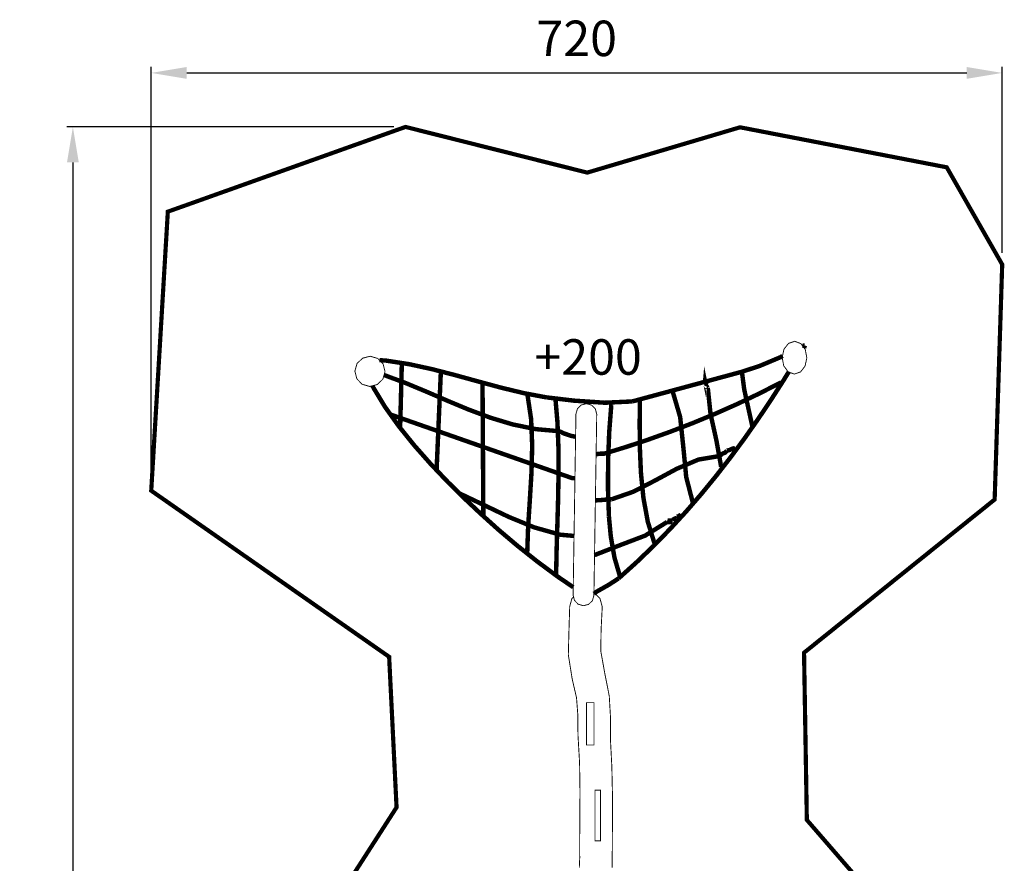
# Model space of a CAD drawing. Extents: x -460 to 373, y -1931 to -108.
import ezdxf

# ---------------------------------------------------------------- set-up
doc = ezdxf.new("R2010")
doc.units = 0
doc.header["$LTSCALE"] = 20
doc.header["$MEASUREMENT"] = 0
doc.header["$PDMODE"] = 35
doc.header["$PDSIZE"] = 0.000315
doc.linetypes.add('STRICHLINIEX2', pattern=[1.5, 1, -0.5])
doc.layers.get('0').update_dxf_attribs({"linetype": 'CONTINUOUS'})
doc.layers.get('Defpoints').update_dxf_attribs({"linetype": 'CONTINUOUS'})
doc.styles.get("Standard").update_dxf_attribs({"font": 'ARIAL.TTF', "height": 30})
doc.dimstyles.new('Kopie von ISO-25', dxfattribs={"dimtxt": 30, "dimasz": 30, "dimexe": 5, "dimexo": 10, "dimgap": 10, "dimtad": 1, "dimdec": 0, "dimtxsty": 'Standard', "dimcen": 2.5, "dimclrd": 256, "dimclre": 256, "dimclrt": 256, "dimadec": 0, "dimazin": 0, "dimtfac": 1, "dimtdec": 0, "dimtmove": 0, "dimatfit": 3, "dimfxl": 0, "dimarcsym": 0})

# ---------------------------------------------------------------- blocks, each defined once
blk = doc.blocks.new('*D3')
at = {"linetype": 'Continuous', "lineweight": -2}
for p, q in [((-348.5083012936755, -496.6019344872848), (-348.5083012936755, -148.2113223993101)), ((371.4916987063245, -305.2830767799841), (371.4916987063245, -148.2113223993101)), ((-318.5083012936755, -153.2113223993101), (341.4916987063245, -153.2113223993101))]:
    blk.add_line(p, q, dxfattribs=at)
at = {"linetype": 'Continuous'}
for points in [[(-318.5083012936755, -148.2113223993101), (-318.5083012936755, -158.2113223993101), (-348.5083012936755, -153.2113223993101)], [(341.4916987063245, -148.2113223993101), (341.4916987063245, -158.2113223993101), (371.4916987063245, -153.2113223993101)]]:
    blk.add_solid(points, dxfattribs=at)
at = {"layer": 'Defpoints', "color": 0, "linetype": 'Continuous'}
for p in [(371.4916987063245, -153.2113223993101), (371.4916987063245, -315.2830767799841), (-348.5083012936755, -506.6019344872848)]:
    blk.add_point(p, dxfattribs=at)
at = {"linetype": 'Continuous', "insert": (11.49169870632449, -127.8941327676594), "char_height": 30, "attachment_point": 5}
blk.add_mtext('720', dxfattribs=at)
blk = doc.blocks.new('*D4')
at = {"linetype": 'Continuous', "lineweight": -2}
for p, q in [((-143.3505640068853, -198.9093445731861), (-419.7803592001628, -198.909344573186)), ((-414.7803592001628, -228.909344573186), (-414.7803592001632, -1898.905781523074)), ((-20.96389898651239, -1928.905781523074), (-419.7803592001632, -1928.905781523074))]:
    blk.add_line(p, q, dxfattribs=at)
at = {"linetype": 'Continuous'}
for points in [[(-419.7803592001628, -228.909344573186), (-409.7803592001628, -228.909344573186), (-414.7803592001628, -198.909344573186)], [(-419.7803592001632, -1898.905781523074), (-409.7803592001632, -1898.905781523074), (-414.7803592001632, -1928.905781523074)]]:
    blk.add_solid(points, dxfattribs=at)
at = {"layer": 'Defpoints', "color": 0, "linetype": 'Continuous'}
for p in [(-133.3505640068853, -198.9093445731861), (-414.7803592001632, -1928.905781523074), (-10.96389898651239, -1928.905781523074)]:
    blk.add_point(p, dxfattribs=at)
at = {"linetype": 'Continuous', "insert": (-440.1077807554152, -1063.90756304813), "char_height": 30, "attachment_point": 5, "rotation": 90}
blk.add_mtext('1730', dxfattribs=at)

msp = doc.modelspace()

# ---------------------------------------------------------------- linework, layer by layer
at = {"linetype": 'STRICHLINIEX2', "const_width": 3.528054609916569, "flags": 128}
msp.add_lwpolyline([(355.9126325076757, -1485.5832408214), (211.4147932682633, -1834.742791383198), (129.5049984082277, -1928.904765524626), (-10.96389898651239, -1928.905781523074), (-87.13762060999325, -1835.382870405299), (-309.2963492008245, -1463.979303827415), (-321.827420056133, -1271.760779494605), (-289.5814073208747, -1005.401038433098), (-140.9347384199521, -774.4915152115365), (-147.2105608318901, -647.1427137722053), (-348.5083012936755, -506.6019344872848), (-334.4542487651447, -270.6063230361357), (-133.3505640068853, -198.9093445731861), (20.40124309452055, -237.5523375352801), (149.6649476083053, -199.2304000826846), (324.5386004402247, -233.0631483937636), (371.4916987063245, -315.2830767799841), (365.1056404628023, -514.1048290245292), (203.8257928625695, -643.6667290827374), (206.1958632416287, -785.0863470249878), (285.4277401929278, -876.4931873756484), (305.8035890631587, -983.3251701601192), (339.7247292391945, -1129.985816095244), (355.9116165092279, -1237.460671897547), (355.9126325076757, -1485.5832408214)], dxfattribs=at)
at = {"linetype": 'Continuous'}
for points, const_width in [([(185.3099831506121, -393.9269446296304), (186.8405848121929, -386.9528772844556), (190.662262973518, -382.0316348030206), (195.9528208907211, -380.2221415675239), (201.1882608921322, -382.2099425306058), (204.8654132742605, -387.2576768187896), (206.1948472431809, -394.280004090234), (204.6642455816001, -401.2522934381252), (200.8430754194989, -406.1732819199484), (195.5537875003555, -407.9830291550569), (190.3165695016608, -405.9944661931391), (186.6384011210847, -400.9462239057316), (185.3099831506121, -393.9269446296304)], 0.761998835835112), ([(204.5019398295672, -383.8279200586957), (202.5311361593287, -384.0533465635543)], 3.759956255622388), ([(203.883310939737, -385.9095163094308), (204.5019398295672, -383.8279200586957)], 3.759956255622388), ([(185.6028299319352, -392.5926110626226), (183.9317812561983, -393.6711670204018), (166.2193723168231, -401.1235156348691), (151.1069034053173, -406.0549181007821)], 3.759956255622388), ([(-176.2124905233865, -405.4648770022337), (-174.3638813476504, -399.0559587936366), (-169.7060364638023, -394.5421316897613), (-163.242508338637, -392.8949442062977), (-156.8348601280995, -394.7440613812576), (-152.3210330242243, -399.4013982658818), (-150.672575542701, -405.8649263910472), (-152.5219467172728, -412.2738445996443), (-157.1795376015089, -416.7869097046837), (-163.6435737258982, -418.4330811896996), (-170.0522379348834, -416.5852340127994), (-174.5653030399229, -411.9286591270111), (-176.2124905233865, -405.4648770022337)], 0.761998835835112), ([(-14.12594015561616, -427.6840010563498), (-33.19851701695707, -424.1102265162831), (-52.43009763537557, -419.4803215897489), (-71.78740806170686, -414.2540255743679), (-91.23692034717422, -408.8913317673722), (-110.7453605426128, -403.8522334659946), (-130.2797086984698, -399.5964699678556), (-149.8061828663565, -396.5840345701874), (-155.4169233273844, -396.2070791730482)], 3.759956255622388), ([(-136.4727272369137, -398.7879892030345), (-137.9306850094782, -454.5749399729709)], 3.759956255622388), ([(-151.7627418771691, -408.7069280491002), (-133.730801425967, -415.3558758909854), (-115.8014768179907, -422.8018745151542), (-97.84675224881991, -430.5470846821943), (-79.73835791442237, -438.0923971546335), (-61.34878600960167, -444.9397186934477), (-42.5500207299375, -450.590702060001), (-23.2140462710096, -454.546492016433), (-3.21284682839763, -456.3089953237196)], 3.759956255622388), ([(-103.4697956580591, -406.2499898027557), (-107.0925921232312, -489.811798138882)], 3.759956255622388), ([(46.89797461340294, -580.8498310529984), (62.01958751093881, -567.2570418197597), (76.57224127771777, -553.2748711814094), (90.58082787571047, -538.9284650995297), (104.0694772680517, -524.2424615364796), (117.063081416712, -509.2422604534535), (129.5860242844382, -493.9524998128101), (141.6629438335889, -478.3983255761317), (153.3179700272989, -462.6048837050013), (164.5762488271507, -446.5970661613892), (175.4616561966672, -430.3997649072661), (185.999084097819, -414.0381259042146), (190.8520845021452, -406.1978003479863)], 3.759956255622388), ([(151.1069034053173, -406.0549181007821), (58.4671489382755, -431.1259497978169)], 3.759956255622388), ([(122.3810712920052, -419.5148655369734), (120.6726699020629, -417.4247027302777), (120.0765328128279, -414.5270751572087), (119.9670589800796, -415.7620212704855)], 3.759956255622388), ([(160.3329313099969, -453.1868320936912), (156.7665227586766, -437.1277066284662), (153.1889382244308, -420.851919494252), (151.1279853731087, -404.904045859059)], 3.759956255622388), ([(-161.3662597178697, -417.8531262961465), (-160.446480610346, -419.6289113627367)], 3.759956255622388), ([(-68.20474353522211, -415.3149819534623), (-67.5098005969405, -527.5596964684818)], 3.759956255622388), ([(184.3747565794305, -415.0211044024418), (166.2236903102262, -424.2994562271822), (147.7182945823586, -433.1140047605107), (128.9423892677694, -441.4520500218306), (109.9792862391769, -449.3008920305441), (90.91280536852261, -456.6478308060542), (71.82625852852475, -463.4799123681519), (52.80321159151312, -469.7849447354635), (33.92697643020573, -475.5499739277801)], 3.759956255622388), ([(119.9670589800796, -415.7620212704855), (122.4199332326328, -417.0409093166288)], 3.759956255622388), ([(-160.446480610346, -419.6289113627367), (-150.6870535205819, -435.7601727177541), (-139.0345673229913, -452.0621218119985), (-125.9883852546584, -468.2451990878528), (-112.0483785518908, -484.0188289892516), (-97.71441845099655, -499.0926899597417), (-83.48612218867139, -513.176714442482), (-69.86285300199931, -525.9808348806314)], 3.759956255622388), ([(-30.2587255083052, -424.8610493691925), (-27.09262034541032, -446.0507129960954), (-26.17136375288566, -468.2937130137343), (-26.76800884134456, -491.1521540911159), (-28.15484672256446, -514.1876328980234), (-29.60493050715868, -536.9622541034631), (-30.39080530651662, -559.0378683768303)], 3.759956255622388), ([(92.33393319735511, -421.5100324888017), (92.31894722025035, -422.6469347518678), (92.29811925207086, -423.7830750160979)], 3.759956255622388), ([(110.1438779877172, -518.4197744322515), (104.1322151722021, -495.0746700983831), (101.6717209312905, -469.5464390998471), (98.99507302061372, -444.227249781942), (92.33393319735511, -421.5100324888017)], 3.759956255622388), ([(133.7038659932911, -486.5009131971783), (129.7435040438441, -464.4430788966475), (124.6947537572126, -441.5447598801903), (122.3810712920052, -419.5148655369734)], 3.759956255622388), ([(58.4671489382755, -431.1259497978169), (35.25895039524551, -432.2156081330611), (9.021044480935092, -430.4388808475056), (-14.12594015561616, -427.6840010563498)], 3.759956255622388), ([(-6.553957723922647, -428.2859801366594), (-4.796026409651049, -448.8627426999388), (-3.979417657247751, -470.0579943183044), (-3.873245819454727, -491.6507553293641), (-4.246117249790039, -513.4190300722776), (-4.867654300219549, -535.1413308854292), (-5.506463324261315, -556.5961701072026), (-5.931912674269253, -577.5618060763699)], 3.759956255622388), ([(8.447259357551253, -594.9638274899482), (10.84806368965575, -441.6709976873271), (12.12060174550038, -437.2567384313343), (15.32709284669453, -434.1480371807389), (19.77615004952381, -433.0139289134044), (24.19117130435244, -434.2869749684729), (27.29961855533581, -437.4942280685029), (28.43398082228235, -441.9458252674516), (26.0362244855212, -595.2386550700728), (24.76140043316906, -599.6516443280059), (21.55338533430324, -602.7598375793773), (17.10204213496645, -603.8947078455477), (12.69006887548116, -602.6229317885388), (9.582637622945569, -599.4156786885089), (8.447259357551253, -594.9638274899482)], 0.761998835835112), ([(38.76211304319146, -528.6546887955769), (37.95490227643013, -505.5874600371764), (38.04253214255117, -481.211371278423), (38.995284686957, -456.8436645068639), (40.7842039538859, -433.801073710822)], 3.759956255622388), ([(40.7842039538859, -433.801073710822), (40.81214391119985, -432.6308974985913), (41.96809614516172, -432.6420734815168)], 3.759956255622388), ([(77.3410981030754, -551.3477761255823), (71.62686883314788, -532.8799723402825), (67.91949049719813, -512.6288372795166), (65.81129371805432, -491.3467177938659), (64.89511711776856, -469.7864687331353), (64.76303731955714, -448.6999289486821), (65.0081469450841, -428.8399532903115)], 3.759956255622388), ([(-146.4615159762642, -442.0448851161102), (7.91614616897418, -496.0807625612974), (10.17115472382222, -496.0987965337456)], 3.759956255622388), ([(-3.21284682839763, -456.3089953237196), (0.4960555052238043, -458.1129005677533), (6.828011831401641, -460.2393853189571), (10.5454441262507, -460.993442506197)], 3.759956255622388), ([(34.76738860812657, -475.2879196551667), (31.29350845355958, -475.3317882611193), (28.65216648894314, -475.6421757869161), (27.72289035681752, -475.7735201061751)], 3.759956255622388), ([(132.6990435284366, -477.2609153138419), (134.2189772063157, -475.5766438870344), (137.0129729377111, -474.4245016472515), (138.5349386124857, -472.74099221928)], 3.759956255622388), ([(138.5349386124857, -472.74099221928), (140.8486210776931, -472.1788910780455), (143.1717015285424, -471.1037107206822), (145.4858919929736, -470.5418635790599)], 3.759956255622388), ([(41.02702758290535, -513.8808013667938), (59.23397376673758, -507.5506230378995), (77.65732761994697, -498.0693255232151), (96.1441813761426, -488.0914587671783), (114.5423892677695, -480.2705567157785), (132.6990435284366, -477.2609153138419)], 3.759956255622388), ([(-87.16962456109832, -509.1579325822878), (-66.89639153409323, -518.810171835811), (-45.90357760644783, -528.8233445379084), (-24.35298053097114, -537.6782790095361), (-2.406652060084081, -543.8547875732037), (9.231444013895988, -544.8931559856585)], 3.759956255622388), ([(27.17515874548275, -514.8137419414678), (31.5355700837432, -514.5838722926576), (36.66814024231657, -514.11016301638), (41.02702758290535, -513.8808013667938)], 3.759956255622388), ([(-69.86285300199931, -525.9808348806314), (-54.79864401676305, -539.5652421266759), (-38.5739108045499, -553.2784271759765), (-21.68014261447351, -566.6697947169428), (-4.608320696423664, -579.2892574372081), (8.55257658283336, -588.2392580302195)], 3.759956255622388), ([(96.146975371874, -528.579758910053), (97.56175321040787, -528.2597193990022), (98.98338903846424, -527.4266006718225), (99.63997803534215, -526.3257663536527)], 3.759956255622388), ([(99.63997803534215, -526.3257663536527), (100.7789122953037, -527.4987365616149)], 3.759956255622388), ([(26.57029115534304, -561.0948224107289), (45.82914424633823, -553.5877987033256), (69.3309663407767, -544.6447263663528), (88.00400181252806, -533.0638680593307)], 3.759956255622388), ([(48.08796279536544, -579.113743705354), (43.41970392742761, -563.1455501012053), (40.33106864617595, -545.3721812549633), (38.76211304319146, -528.6546887955769)], 3.759956255622388), ([(88.00400181252806, -533.0638680593307), (90.31006428937707, -533.1006980030628), (90.32911426027295, -531.9447457691008), (92.63593873595777, -531.9828457108927)], 3.759956255622388), ([(92.63593873595777, -531.9828457108927), (93.29176573399984, -530.8830273911706), (94.71340156205622, -530.0506706628267), (96.1299573978737, -529.730885151388)], 3.759956255622388), ([(96.1299573978737, -529.730885151388), (96.146975371874, -528.579758910053)], 3.759956255622388), ([(26.05884298006571, -593.7926144605884), (28.23713112302494, -592.0882978831186), (38.50227144017168, -586.2894867424134), (46.89797461340294, -580.8498310529984)], 3.759956255622388), ([(13.67177737564873, -825.4402813731438), (14.04693480249155, -817.1659900144223), (13.95422494413161, -808.3994474077512), (14.11678469577643, -784.5752998057544), (14.27070846061512, -760.7214342491602), (13.91485500428013, -736.8840786673422), (12.54808309240388, -713.1094609896749), (12.4777251998951, -696.8557718217), (11.3215189663213, -681.7153629528802), (7.661130558581363, -665.8777251492713), (4.395711547415964, -645.4137384136955), (4.905996767813543, -625.788966395986), (5.53312180970584, -605.5297033476379), (5.522707825616093, -605.2795137298721), (5.516865834541358, -605.0384680981363), (5.515087837257742, -604.8058044535945), (7.402050954397425, -597.8535810750469), (8.821851648865856, -596.4326147583756)], 0.761998835835112), ([(26.07356496652003, -592.8514116664178), (26.24983815916697, -592.899318644059), (31.20029059597575, -597.8535810750469), (33.08699971350349, -604.8058044535945), (33.08522171621988, -604.9135002890592), (33.08318971932431, -605.0359281020168), (33.08115772242876, -605.1697858975118), (32.1215471885004, -624.1092669621934), (31.85002160333115, -642.309863155727), (35.24117042240935, -661.0756084858384), (39.03440062719653, -680.3447810468248), (40.11948696942574, -699.1923142519825), (40.11999496864962, -718.737584391153), (41.2167652930283, -740.0405318449833), (41.68412457900716, -761.4034232072325), (41.7440684874262, -782.8039065120497), (41.61757668067757, -804.2196297935836), (41.52613682037736, -825.6282410859831)], 0.761998835835112), ([(19.83609395794284, -721.769577758941), (19.83609395794284, -685.9025465557941), (26.15611230235925, -685.9025465557941), (26.15611230235925, -721.769577758941), (19.83609395794284, -721.769577758941)], 0.761998835835112), ([(26.94605109550832, -802.757354027616), (26.94605109550832, -759.9495294284592), (31.68517585517883, -759.9495294284592), (31.68517585517883, -802.757354027616), (26.94605109550832, -802.757354027616)], 0.761998835835112)]:
    msp.add_lwpolyline(points, dxfattribs=dict(at, const_width=const_width))

# ---------------------------------------------------------------- texts
at = {"linetype": 'Continuous', "insert": (-24.29990176278989, -378.5249953925568), "char_height": 30, "attachment_point": 1}
msp.add_mtext_dynamic_manual_height_columns('+200', width=122.8688149352365, gutter_width=150, heights=[0], dxfattribs=at)

# ---------------------------------------------------------------- dimensions: what is measured, and where the dimension line sits
at = {"linetype": 'Continuous'}
dim = msp.add_linear_dim(base=(371.4916987063245, -153.2113223993101), p1=(-348.5083012936755, -506.6019344872848), p2=(371.4916987063245, -315.2830767799841), dimstyle='Kopie von ISO-25', dxfattribs=at)
dim.commit()
dim.dimension.update_dxf_attribs({"geometry": '*D3', "text_midpoint": (11.49169870632449, -127.8941327676594)})
dim = msp.add_linear_dim(base=(-414.7803592001632, -1928.905781523074), p1=(-133.3505640068853, -198.9093445731861), p2=(-10.96389898651239, -1928.905781523074), angle=90, dimstyle='Kopie von ISO-25', dxfattribs=at)
dim.commit()
dim.dimension.update_dxf_attribs({"geometry": '*D4', "text_midpoint": (-414.7803592001628, -1063.90756304813), "dimtype": 160})

doc.saveas('drawing.dxf')
